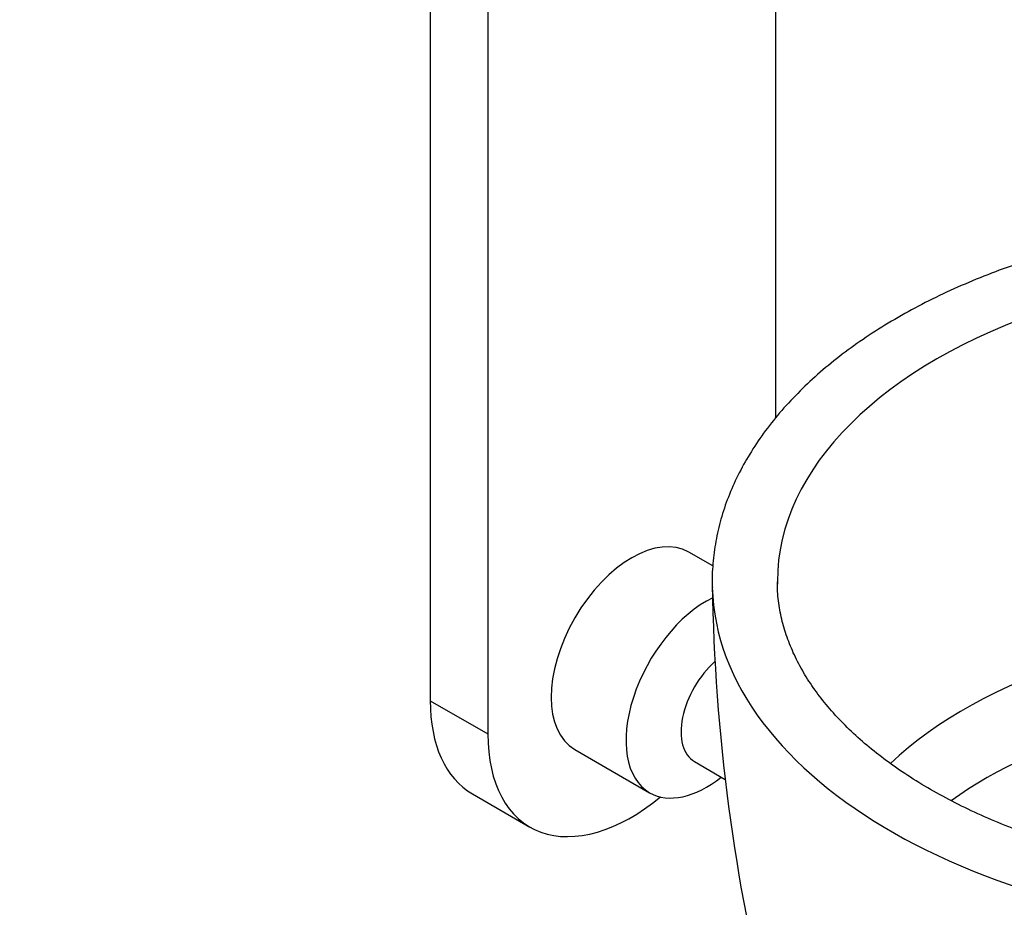
# Model space of a CAD drawing. Units: millimetres. Extents: x 0 to 835, y 0 to 1165.
# Drawn here: x 551 to 611, y 176 to 230 of the extents above; entities that cross this region are included whole.
import ezdxf
from ezdxf import colors
from ezdxf.entities.mleader import LeaderData, LeaderLine
from ezdxf.math import Vec2, Vec3

# ---------------------------------------------------------------- set-up
doc = ezdxf.new("R2010")
doc.units = ezdxf.units.MM
doc.layers.add('DV6_Défaut', color=7, linetype='Continuous')
doc.layers.add('Défaut', color=7, linetype='Continuous')

# ---------------------------------------------------------------- blocks, each defined once
blk = doc.blocks.new('_DOT')
at = {"color": 0}
blk.add_line((0, 0), (-1, 0), dxfattribs=at)
at = {"color": 0, "const_width": 0.333}
blk.add_lwpolyline([(-0.1665, 0, 1), (0.1665, 0, 1)], format="xyb", close=True, dxfattribs=at)
blk = doc.blocks.new('SE5')
at = {"layer": 'DV6_Défaut', "color": 7, "linetype": 'Continuous'}
for p, q in [((597.336, 205.872), (597.336, 240.433)), ((576.123, 236.701), (576.123, 188.507)), ((579.658, 234.754), (579.658, 186.466)), ((593.477, 196.777), (591.997, 197.631)), ((576.123, 188.507), (579.658, 186.466)), ((584.997, 185.506), (589.593, 182.853)), ((592.347, 184.764), (594.237, 183.672)), ((578.712, 182.785), (582.247, 180.743))]:
    blk.add_line(p, q, dxfattribs=at)
blk.add_arc((710.143, 197.339), 116.714, 180.85559, 194.24071, dxfattribs=at)
for centre, major_axis, start_param, end_param in [((630.924, 195.835), (-33.487, 0), 3.137002, 6.283185), ((588.497, 191.569), (-3.5, -6.062), 3.141593, 6.283185), ((630.924, 195.793), (-37.487, 0), 0.009064, 0.015224), ((630.924, 195.793), (-37.487, 0), 0.015224, 3.127698), ((630.924, 195.835), (-33.487, 0), 0, 0.00115), ((630.924, 195.835), (-33.487, 0), 0.00115, 0.009061), ((593.093, 188.915), (-3.5, -6.062), 3.850455, 6.283185), ((630.924, 175.304), (-31.093, 0), 3.688674, 5.735523), ((594.331, 188.201), (-1.984, -3.437), 4.188049, 6.283185), ((630.924, 171.817), (-29.226, 0), 3.816958, 5.608301), ((584.962, 193.61), (6.25, 10.825), 2.356194, 3.141593), ((588.497, 191.569), (6.25, 10.825), 2.356194, 4.128611), ((593.093, 188.915), (-3.5, -6.062), 0, 0.968002)]:
    blk.add_ellipse(centre, major_axis=major_axis, ratio=0.57735, start_param=start_param, end_param=end_param, dxfattribs=at)
for points, knots in [([(668.39, 195.482), (668.4, 195.777), (668.42, 196.451), (668.308, 197.656), (668.065, 199), (667.684, 200.341), (667.173, 201.662), (666.531, 202.963), (665.761, 204.239), (664.862, 205.485), (663.839, 206.696), (662.694, 207.867), (661.432, 208.994), (660.059, 210.072), (658.579, 211.096), (656.999, 212.063), (655.326, 212.97), (653.566, 213.812), (651.726, 214.589), (649.813, 215.297), (647.833, 215.934), (645.794, 216.499), (643.704, 216.99), (641.569, 217.405), (639.397, 217.743), (637.195, 218.004), (634.972, 218.187), (632.734, 218.29), (630.49, 218.315), (628.248, 218.26), (626.015, 218.126), (623.8, 217.913), (621.609, 217.622), (619.451, 217.254), (617.333, 216.809), (615.262, 216.29), (613.245, 215.697), (611.29, 215.033), (609.404, 214.298), (607.593, 213.495), (605.864, 212.627), (604.223, 211.695), (602.676, 210.702), (601.23, 209.651), (599.891, 208.545), (598.665, 207.389), (597.558, 206.186), (596.574, 204.941), (595.718, 203.66), (594.994, 202.349), (594.405, 201.014), (593.953, 199.663), (593.635, 198.297), (593.467, 196.942), (593.41, 195.957), (593.443, 195.491), (593.446, 195.45)], [0, 0, 0, 0, 0.010763, 0.028996, 0.047232, 0.065518, 0.083895, 0.102394, 0.12103, 0.139805, 0.158707, 0.177718, 0.196813, 0.215969, 0.235164, 0.254379, 0.273602, 0.292821, 0.31203, 0.331227, 0.350409, 0.369577, 0.388732, 0.407875, 0.427008, 0.446132, 0.465249, 0.484363, 0.503474, 0.522586, 0.541699, 0.560816, 0.57994, 0.599071, 0.618214, 0.637369, 0.656538, 0.675724, 0.694928, 0.71415, 0.73339, 0.752646, 0.771915, 0.79119, 0.810456, 0.829699, 0.848898, 0.868028, 0.887063, 0.905976, 0.924749, 0.943373, 0.961855, 0.980214, 0.998489, 1, 1, 1, 1]), ([(655.017, 183.059), (654.734, 182.898), (654.034, 182.503), (652.69, 181.82), (651.056, 181.088), (649.325, 180.406), (647.523, 179.787), (645.652, 179.231), (643.72, 178.742), (641.736, 178.322), (639.706, 177.973), (637.641, 177.696), (635.547, 177.494), (633.434, 177.366), (631.311, 177.315), (629.186, 177.339), (627.068, 177.439), (624.966, 177.614), (622.889, 177.864), (620.844, 178.187), (618.842, 178.581), (616.889, 179.046), (614.994, 179.578), (613.165, 180.175), (611.408, 180.834), (609.733, 181.552), (608.144, 182.324), (606.648, 183.147), (605.251, 184.018), (603.959, 184.93), (602.774, 185.881), (601.702, 186.864), (600.745, 187.876), (599.906, 188.913), (599.186, 189.97), (598.587, 191.045), (598.109, 192.135), (597.751, 193.243), (597.528, 194.355), (597.429, 195.233), (597.445, 195.683), (597.449, 195.795)], [0, 0, 0, 0, 0.013745, 0.039995, 0.066267, 0.09256, 0.118878, 0.14522, 0.171586, 0.197972, 0.224377, 0.250798, 0.277231, 0.303674, 0.330122, 0.356573, 0.383022, 0.409466, 0.435901, 0.462323, 0.488729, 0.515117, 0.541481, 0.567821, 0.594133, 0.620415, 0.646669, 0.672894, 0.699095, 0.725279, 0.751459, 0.777648, 0.803872, 0.830165, 0.856576, 0.883165, 0.909999, 0.937148, 0.964659, 0.992531, 1, 1, 1, 1])]:
    blk.add_open_spline(points, degree=3, knots=knots, dxfattribs=at)

msp = doc.modelspace()

# ---------------------------------------------------------------- block references
at = {"layer": 'Défaut'}
msp.add_blockref('SE5', (0, 0), dxfattribs=at)

# ---------------------------------------------------------------- leaders
at = {"layer": 'Défaut', "color": 7, "linetype": 'Continuous'}
ml = msp.add_multileader_mtext('Standard', dxfattribs=at)
ml.set_content('{\\pxsm0.9;\\fSolid Edge ISO|b1||i0||c0|p34;\\W1.;17/11/2020\\P}', color=256)
ml.set_leader_properties()
ml.set_arrow_properties(name='DOT')
ml.build(insert=Vec2(0, 0))
ml.multileader.update_dxf_attribs({"leader_type": 0, "dogleg_length": 0, "arrow_head_size": 12})
ctx = ml.context
ctx.base_point, ctx.char_height, ctx.arrow_head_size, ctx.landing_gap_size = Vec3(747.016, 1157.46), 12, 12, 4.2
notes = []
notes.append((ctx, [(0, (0, 0, 0), (0, 0), (1, 0), 1, [])]))
ctx.mtext.insert = Vec3(749.016, 1163.58)
for ctx, leaders in notes:
    for number, flags, end, landing, length, lines in leaders:
        leader = LeaderData()
        leader.index, (leader.has_last_leader_line, leader.has_dogleg_vector, leader.attachment_direction) = number, flags
        leader.last_leader_point, leader.dogleg_vector, leader.dogleg_length = Vec3(end), Vec3(landing), length
        for number, points, colour, breaks in lines:
            line = LeaderLine()
            line.index, line.vertices, line.color, line.breaks = number, Vec3.list(points), colors.encode_raw_color(colour), breaks
            leader.lines.append(line)
        ctx.leaders.append(leader)

doc.saveas('drawing.dxf')
